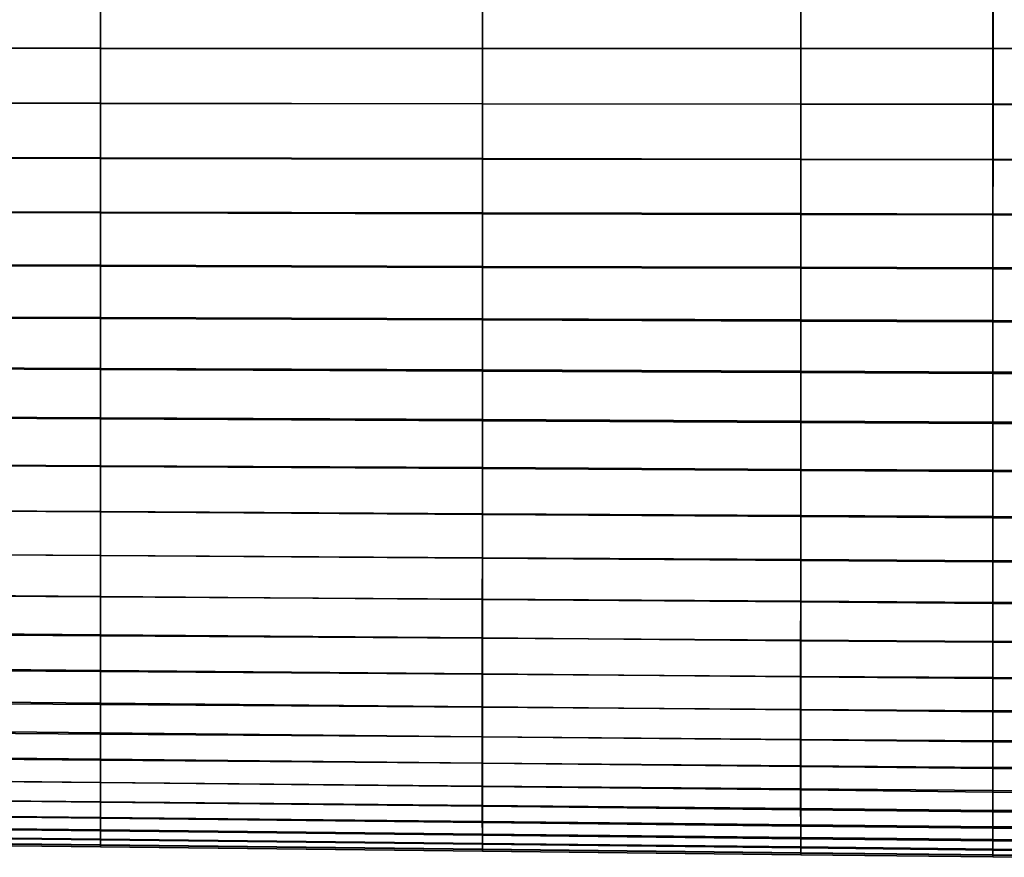
# Model space of a CAD drawing. Extents: x -4.2 to 45.2, y -23.4 to 0.
# Drawn here: x 16.9 to 19.1, y -9.8 to -7.9 of the extents above; entities that cross this region are included whole.
import ezdxf

# ---------------------------------------------------------------- set-up
doc = ezdxf.new("R2010")
doc.units = 0

msp = doc.modelspace()

# ---------------------------------------------------------------- linework, layer by layer
for points in [[(17.1084, -7.9914, -2.0999), (16.2739, -7.9913, -2.0914), (16.274, -7.8709, -2.0943), (17.1084, -7.8705, -2.1027)], [(17.1084, -7.9912, 1.5805), (17.1084, -7.8708, 1.5834), (16.274, -7.8709, 1.576), (16.274, -7.9908, 1.5732)], [(17.1084, -7.9914, -2.0999), (17.1084, -7.8705, -2.1027), (17.9411, -7.8701, -2.111), (17.9411, -7.9915, -2.1084)], [(17.1084, -7.9912, 1.5805), (17.9411, -7.9916, 1.5879), (17.9411, -7.8707, 1.5907), (17.1084, -7.8708, 1.5834)], [(17.9411, -7.9915, -2.1084), (17.9411, -7.8701, -2.111), (18.6353, -7.8698, -2.118), (18.6353, -7.9916, -2.1154)], [(17.9411, -7.9916, 1.5879), (18.6354, -7.9919, 1.594), (18.6354, -7.8706, 1.5968), (17.9411, -7.8707, 1.5907)], [(19.0545, -7.9917, -2.1197), (18.6353, -7.9916, -2.1154), (18.6353, -7.8698, -2.118), (19.0545, -7.8696, -2.1222)], [(19.0546, -7.9921, 1.5977), (19.0546, -7.8705, 1.6005), (18.6354, -7.8706, 1.5968), (18.6354, -7.9919, 1.594)], [(19.2673, -7.9916, -2.1202), (19.0545, -7.9917, -2.1197), (19.0545, -7.8696, -2.1222), (19.2673, -7.8695, -2.1227)], [(19.2674, -7.9921, 1.5979), (19.2674, -7.8705, 1.6008), (19.0546, -7.8705, 1.6005), (19.0546, -7.9921, 1.5977)], [(17.1084, -8.112, -2.0892), (16.2739, -8.1113, -2.0806), (16.2739, -7.9913, -2.0914), (17.1084, -7.9914, -2.0999)], [(17.1084, -8.1113, 1.5697), (17.1084, -7.9912, 1.5805), (16.274, -7.9908, 1.5732), (16.274, -8.1104, 1.5624)], [(17.1084, -8.1113, 1.5697), (17.9411, -8.1122, 1.5771), (17.9411, -7.9916, 1.5879), (17.1084, -7.9912, 1.5805)], [(17.1084, -8.112, -2.0892), (17.1084, -7.9914, -2.0999), (17.9411, -7.9915, -2.1084), (17.941, -8.1127, -2.0977)], [(17.941, -8.1127, -2.0977), (17.9411, -7.9915, -2.1084), (18.6353, -7.9916, -2.1154), (18.6353, -8.1133, -2.1048)], [(17.9411, -8.1122, 1.5771), (18.6354, -8.1129, 1.5832), (18.6354, -7.9919, 1.594), (17.9411, -7.9916, 1.5879)], [(19.0545, -8.1136, -2.1091), (18.6353, -8.1133, -2.1048), (18.6353, -7.9916, -2.1154), (19.0545, -7.9917, -2.1197)], [(19.0546, -8.1133, 1.5868), (19.0546, -7.9921, 1.5977), (18.6354, -7.9919, 1.594), (18.6354, -8.1129, 1.5832)], [(19.2673, -8.1136, -2.1097), (19.0545, -8.1136, -2.1091), (19.0545, -7.9917, -2.1197), (19.2673, -7.9916, -2.1202)], [(19.2674, -8.1134, 1.5871), (19.2674, -7.9921, 1.5979), (19.0546, -7.9921, 1.5977), (19.0546, -8.1133, 1.5868)], [(17.1084, -8.112, -2.0892), (17.1083, -8.2318, -2.0705), (16.2739, -8.2305, -2.062), (16.2739, -8.1113, -2.0806)], [(17.1084, -8.1113, 1.5697), (16.274, -8.1104, 1.5624), (16.274, -8.2292, 1.5438), (17.1084, -8.2305, 1.5511)], [(17.1084, -8.112, -2.0892), (17.941, -8.1127, -2.0977), (17.941, -8.2331, -2.0791), (17.1083, -8.2318, -2.0705)], [(17.1084, -8.1113, 1.5697), (17.1084, -8.2305, 1.5511), (17.9411, -8.2319, 1.5584), (17.9411, -8.1122, 1.5771)], [(17.941, -8.1127, -2.0977), (18.6353, -8.1133, -2.1048), (18.6353, -8.2342, -2.0862), (17.941, -8.2331, -2.0791)], [(17.9411, -8.1122, 1.5771), (17.9411, -8.2319, 1.5584), (18.6354, -8.2331, 1.5645), (18.6354, -8.1129, 1.5832)], [(19.0545, -8.1136, -2.1091), (19.0545, -8.2348, -2.0904), (18.6353, -8.2342, -2.0862), (18.6353, -8.1133, -2.1048)], [(19.0546, -8.1133, 1.5868), (18.6354, -8.1129, 1.5832), (18.6354, -8.2331, 1.5645), (19.0546, -8.2338, 1.5682)], [(19.2673, -8.1136, -2.1097), (19.2673, -8.2348, -2.091), (19.0545, -8.2348, -2.0904), (19.0545, -8.1136, -2.1091)], [(19.2674, -8.1134, 1.5871), (19.0546, -8.1133, 1.5868), (19.0546, -8.2338, 1.5682), (19.2674, -8.2338, 1.5685)], [(17.1083, -8.2318, -2.0705), (17.1083, -8.3502, -2.0441), (16.2739, -8.3483, -2.0356), (16.2739, -8.2305, -2.062)], [(17.1084, -8.2305, 1.5511), (16.274, -8.2292, 1.5438), (16.274, -8.3466, 1.5176), (17.1084, -8.3485, 1.5249)], [(17.1083, -8.2318, -2.0705), (17.941, -8.2331, -2.0791), (17.941, -8.3521, -2.0525), (17.1083, -8.3502, -2.0441)], [(17.1084, -8.2305, 1.5511), (17.1084, -8.3485, 1.5249), (17.9411, -8.3504, 1.5321), (17.9411, -8.2319, 1.5584)], [(17.941, -8.2331, -2.0791), (18.6353, -8.2342, -2.0862), (18.6353, -8.3537, -2.0596), (17.941, -8.3521, -2.0525)], [(17.9411, -8.2319, 1.5584), (17.9411, -8.3504, 1.5321), (18.6354, -8.352, 1.5382), (18.6354, -8.2331, 1.5645)], [(19.0545, -8.2348, -2.0904), (19.0544, -8.3546, -2.0638), (18.6353, -8.3537, -2.0596), (18.6353, -8.2342, -2.0862)], [(19.0546, -8.2338, 1.5682), (18.6354, -8.2331, 1.5645), (18.6354, -8.352, 1.5382), (19.0545, -8.3529, 1.5418)], [(19.2673, -8.2348, -2.091), (19.2673, -8.3547, -2.0644), (19.0544, -8.3546, -2.0638), (19.0545, -8.2348, -2.0904)], [(19.2674, -8.2338, 1.5685), (19.0546, -8.2338, 1.5682), (19.0545, -8.3529, 1.5418), (19.2674, -8.353, 1.5421)], [(17.1083, -8.4667, -2.0098), (16.2739, -8.4642, -2.0014), (16.2739, -8.3483, -2.0356), (17.1083, -8.3502, -2.0441)], [(17.1084, -8.4646, 1.491), (17.1084, -8.3485, 1.5249), (16.274, -8.3466, 1.5176), (16.274, -8.4621, 1.4838)], [(17.1083, -8.4667, -2.0098), (17.1083, -8.3502, -2.0441), (17.941, -8.3521, -2.0525), (17.941, -8.4692, -2.0182)], [(17.1084, -8.4646, 1.491), (17.9411, -8.467, 1.4982), (17.9411, -8.3504, 1.5321), (17.1084, -8.3485, 1.5249)], [(17.941, -8.4692, -2.0182), (17.941, -8.3521, -2.0525), (18.6353, -8.3537, -2.0596), (18.6353, -8.4713, -2.0251)], [(17.9411, -8.467, 1.4982), (18.6354, -8.4691, 1.5043), (18.6354, -8.352, 1.5382), (17.9411, -8.3504, 1.5321)], [(19.0545, -8.4703, 1.5079), (19.0545, -8.3529, 1.5418), (18.6354, -8.352, 1.5382), (18.6354, -8.4691, 1.5043)], [(19.0544, -8.4725, -2.0293), (18.6353, -8.4713, -2.0251), (18.6353, -8.3537, -2.0596), (19.0544, -8.3546, -2.0638)], [(19.2672, -8.4726, -2.0299), (19.0544, -8.4725, -2.0293), (19.0544, -8.3546, -2.0638), (19.2673, -8.3547, -2.0644)], [(19.2673, -8.4704, 1.5082), (19.2674, -8.353, 1.5421), (19.0545, -8.3529, 1.5418), (19.0545, -8.4703, 1.5079)], [(17.1083, -8.5807, -1.9679), (16.2739, -8.5776, -1.9597), (16.2739, -8.4642, -2.0014), (17.1083, -8.4667, -2.0098)], [(17.1084, -8.5784, 1.4497), (17.1084, -8.4646, 1.491), (16.274, -8.4621, 1.4838), (16.274, -8.5754, 1.4425)], [(17.1083, -8.5807, -1.9679), (17.1083, -8.4667, -2.0098), (17.941, -8.4692, -2.0182), (17.941, -8.5838, -1.9761)], [(17.1084, -8.5784, 1.4497), (17.9411, -8.5814, 1.4569), (17.9411, -8.467, 1.4982), (17.1084, -8.4646, 1.491)], [(17.941, -8.5838, -1.9761), (17.941, -8.4692, -2.0182), (18.6353, -8.4713, -2.0251), (18.6352, -8.5864, -1.983)], [(17.9411, -8.5814, 1.4569), (18.6353, -8.5839, 1.4629), (18.6354, -8.4691, 1.5043), (17.9411, -8.467, 1.4982)], [(19.0544, -8.5879, -1.9871), (18.6352, -8.5864, -1.983), (18.6353, -8.4713, -2.0251), (19.0544, -8.4725, -2.0293)], [(19.0545, -8.5854, 1.4665), (19.0545, -8.4703, 1.5079), (18.6354, -8.4691, 1.5043), (18.6353, -8.5839, 1.4629)], [(19.2672, -8.5881, -1.9877), (19.0544, -8.5879, -1.9871), (19.0544, -8.4725, -2.0293), (19.2672, -8.4726, -2.0299)], [(19.2673, -8.5855, 1.4668), (19.2673, -8.4704, 1.5082), (19.0545, -8.4703, 1.5079), (19.0545, -8.5854, 1.4665)], [(17.1084, -8.5784, 1.4497), (16.274, -8.5754, 1.4425), (16.2739, -8.6859, 1.3941), (17.1084, -8.6895, 1.4012)], [(17.1083, -8.5807, -1.9679), (17.1083, -8.6919, -1.9187), (16.2739, -8.6882, -1.9106), (16.2739, -8.5776, -1.9597)], [(17.1083, -8.5807, -1.9679), (17.941, -8.5838, -1.9761), (17.941, -8.6955, -1.9267), (17.1083, -8.6919, -1.9187)], [(17.1084, -8.5784, 1.4497), (17.1084, -8.6895, 1.4012), (17.941, -8.693, 1.4083), (17.9411, -8.5814, 1.4569)], [(17.9411, -8.5814, 1.4569), (17.941, -8.693, 1.4083), (18.6353, -8.6959, 1.4142), (18.6353, -8.5839, 1.4629)], [(17.941, -8.5838, -1.9761), (18.6352, -8.5864, -1.983), (18.6352, -8.6986, -1.9334), (17.941, -8.6955, -1.9267)], [(19.0544, -8.5879, -1.9871), (19.0544, -8.7004, -1.9374), (18.6352, -8.6986, -1.9334), (18.6352, -8.5864, -1.983)], [(19.0545, -8.5854, 1.4665), (18.6353, -8.5839, 1.4629), (18.6353, -8.6959, 1.4142), (19.0545, -8.6977, 1.4178)], [(19.2672, -8.5881, -1.9877), (19.2672, -8.7007, -1.938), (19.0544, -8.7004, -1.9374), (19.0544, -8.5879, -1.9871)], [(19.2673, -8.5855, 1.4668), (19.0545, -8.5854, 1.4665), (19.0545, -8.6977, 1.4178), (19.2673, -8.6979, 1.4182)], [(17.1084, -8.6895, 1.4012), (16.2739, -8.6859, 1.3941), (16.2739, -8.7934, 1.3386), (17.1083, -8.7974, 1.3456)], [(17.1083, -8.6919, -1.9187), (17.1083, -8.7996, -1.8622), (16.2739, -8.7953, -1.8544), (16.2739, -8.6882, -1.9106)], [(17.1084, -8.6895, 1.4012), (17.1083, -8.7974, 1.3456), (17.941, -8.8014, 1.3526), (17.941, -8.693, 1.4083)], [(17.1083, -8.6919, -1.9187), (17.941, -8.6955, -1.9267), (17.941, -8.8038, -1.87), (17.1083, -8.7996, -1.8622)], [(17.941, -8.693, 1.4083), (17.941, -8.8014, 1.3526), (18.6353, -8.8047, 1.3584), (18.6353, -8.6959, 1.4142)], [(17.941, -8.6955, -1.9267), (18.6352, -8.6986, -1.9334), (18.6352, -8.8074, -1.8765), (17.941, -8.8038, -1.87)], [(19.0545, -8.6977, 1.4178), (18.6353, -8.6959, 1.4142), (18.6353, -8.8047, 1.3584), (19.0544, -8.8067, 1.3619)], [(19.0544, -8.7004, -1.9374), (19.0544, -8.8095, -1.8804), (18.6352, -8.8074, -1.8765), (18.6352, -8.6986, -1.9334)], [(19.2673, -8.6979, 1.4182), (19.0545, -8.6977, 1.4178), (19.0544, -8.8067, 1.3619), (19.2673, -8.8069, 1.3623)], [(19.2672, -8.7007, -1.938), (19.2672, -8.8098, -1.8809), (19.0544, -8.8095, -1.8804), (19.0544, -8.7004, -1.9374)], [(17.1083, -8.9018, 1.2831), (17.1083, -8.7974, 1.3456), (16.2739, -8.7934, 1.3386), (16.2739, -8.8974, 1.2763)], [(17.1083, -8.9034, -1.7988), (16.2739, -8.8985, -1.7913), (16.2739, -8.7953, -1.8544), (17.1083, -8.7996, -1.8622)], [(17.1083, -8.9018, 1.2831), (17.941, -8.9061, 1.2899), (17.941, -8.8014, 1.3526), (17.1083, -8.7974, 1.3456)], [(17.1083, -8.9034, -1.7988), (17.1083, -8.7996, -1.8622), (17.941, -8.8038, -1.87), (17.9409, -8.9082, -1.8063)], [(17.941, -8.9061, 1.2899), (18.6353, -8.9098, 1.2955), (18.6353, -8.8047, 1.3584), (17.941, -8.8014, 1.3526)], [(17.9409, -8.9082, -1.8063), (17.941, -8.8038, -1.87), (18.6352, -8.8074, -1.8765), (18.6352, -8.9122, -1.8125)], [(19.0543, -8.9146, -1.8163), (18.6352, -8.9122, -1.8125), (18.6352, -8.8074, -1.8765), (19.0544, -8.8095, -1.8804)], [(19.0544, -8.9119, 1.2989), (19.0544, -8.8067, 1.3619), (18.6353, -8.8047, 1.3584), (18.6353, -8.9098, 1.2955)], [(19.2672, -8.915, -1.8168), (19.0543, -8.9146, -1.8163), (19.0544, -8.8095, -1.8804), (19.2672, -8.8098, -1.8809)], [(19.2672, -8.9122, 1.2993), (19.2673, -8.8069, 1.3623), (19.0544, -8.8067, 1.3619), (19.0544, -8.9119, 1.2989)], [(17.1083, -9.0021, 1.214), (17.1083, -8.9018, 1.2831), (16.2739, -8.8974, 1.2763), (16.2739, -8.9974, 1.2074)], [(17.1083, -9.0028, -1.7286), (16.2739, -8.9974, -1.7215), (16.2739, -8.8985, -1.7913), (17.1083, -8.9034, -1.7988)], [(17.1083, -9.0021, 1.214), (17.941, -9.0067, 1.2205), (17.941, -8.9061, 1.2899), (17.1083, -8.9018, 1.2831)], [(17.1083, -9.0028, -1.7286), (17.1083, -8.9034, -1.7988), (17.9409, -8.9082, -1.8063), (17.9409, -9.0082, -1.7358)], [(17.9409, -9.0082, -1.7358), (17.9409, -8.9082, -1.8063), (18.6352, -8.9122, -1.8125), (18.6352, -9.0127, -1.7418)], [(17.941, -9.0067, 1.2205), (18.6352, -9.0106, 1.2259), (18.6353, -8.9098, 1.2955), (17.941, -8.9061, 1.2899)], [(19.0544, -9.0129, 1.2292), (19.0544, -8.9119, 1.2989), (18.6353, -8.9098, 1.2955), (18.6352, -9.0106, 1.2259)], [(19.0543, -9.0154, -1.7454), (18.6352, -9.0127, -1.7418), (18.6352, -8.9122, -1.8125), (19.0543, -8.9146, -1.8163)], [(19.2672, -9.0158, -1.7459), (19.0543, -9.0154, -1.7454), (19.0543, -8.9146, -1.8163), (19.2672, -8.915, -1.8168)], [(19.2672, -9.0131, 1.2296), (19.2672, -8.9122, 1.2993), (19.0544, -8.9119, 1.2989), (19.0544, -9.0129, 1.2292)], [(17.1083, -9.0028, -1.7286), (17.1083, -9.0975, -1.6521), (16.2739, -9.0916, -1.6453), (16.2739, -8.9974, -1.7215)], [(17.1083, -9.0021, 1.214), (16.2739, -8.9974, 1.2074), (16.2739, -9.0927, 1.1324), (17.1082, -9.0977, 1.1386)], [(17.1083, -9.0021, 1.214), (17.1082, -9.0977, 1.1386), (17.9409, -9.1026, 1.1448), (17.941, -9.0067, 1.2205)], [(17.1083, -9.0028, -1.7286), (17.9409, -9.0082, -1.7358), (17.9409, -9.1034, -1.6589), (17.1083, -9.0975, -1.6521)], [(17.941, -9.0067, 1.2205), (17.9409, -9.1026, 1.1448), (18.6351, -9.1067, 1.1499), (18.6352, -9.0106, 1.2259)], [(17.9409, -9.0082, -1.7358), (18.6352, -9.0127, -1.7418), (18.6352, -9.1084, -1.6646), (17.9409, -9.1034, -1.6589)], [(19.0544, -9.0129, 1.2292), (18.6352, -9.0106, 1.2259), (18.6351, -9.1067, 1.1499), (19.0543, -9.1091, 1.1531)], [(19.0543, -9.0154, -1.7454), (19.0543, -9.1113, -1.668), (18.6352, -9.1084, -1.6646), (18.6352, -9.0127, -1.7418)], [(19.2672, -9.0131, 1.2296), (19.0544, -9.0129, 1.2292), (19.0543, -9.1091, 1.1531), (19.2671, -9.1093, 1.1534)], [(19.2672, -9.0158, -1.7459), (19.2671, -9.1118, -1.6685), (19.0543, -9.1113, -1.668), (19.0543, -9.0154, -1.7454)], [(17.1082, -9.0977, 1.1386), (16.2739, -9.0927, 1.1324), (16.2738, -9.1829, 1.0515), (17.1082, -9.1881, 1.0573)], [(17.1083, -9.0975, -1.6521), (17.1083, -9.1869, -1.5695), (16.2739, -9.1805, -1.5631), (16.2739, -9.0916, -1.6453)], [(17.1082, -9.0977, 1.1386), (17.1082, -9.1881, 1.0573), (17.9408, -9.1932, 1.0631), (17.9409, -9.1026, 1.1448)], [(17.1083, -9.0975, -1.6521), (17.9409, -9.1034, -1.6589), (17.9409, -9.1934, -1.5759), (17.1083, -9.1869, -1.5695)], [(17.9409, -9.1026, 1.1448), (17.9408, -9.1932, 1.0631), (18.6351, -9.1975, 1.068), (18.6351, -9.1067, 1.1499)], [(17.9409, -9.1034, -1.6589), (18.6352, -9.1084, -1.6646), (18.6352, -9.1988, -1.5813), (17.9409, -9.1934, -1.5759)], [(19.0543, -9.1091, 1.1531), (18.6351, -9.1067, 1.1499), (18.6351, -9.1975, 1.068), (19.0542, -9.2001, 1.0709)], [(19.0543, -9.1113, -1.668), (19.0543, -9.2021, -1.5845), (18.6352, -9.1988, -1.5813), (18.6352, -9.1084, -1.6646)], [(19.2671, -9.1093, 1.1534), (19.0543, -9.1091, 1.1531), (19.0542, -9.2001, 1.0709), (19.267, -9.2003, 1.0712)], [(19.2671, -9.1118, -1.6685), (19.2671, -9.2026, -1.585), (19.0543, -9.2021, -1.5845), (19.0543, -9.1113, -1.668)], [(17.1081, -9.2727, 0.9704), (17.1082, -9.1881, 1.0573), (16.2738, -9.1829, 1.0515), (16.2738, -9.2673, 0.965)], [(17.1082, -9.2707, -1.4812), (16.2739, -9.2637, -1.4752), (16.2739, -9.1805, -1.5631), (17.1083, -9.1869, -1.5695)], [(17.1081, -9.2727, 0.9704), (17.9407, -9.2781, 0.9758), (17.9408, -9.1932, 1.0631), (17.1082, -9.1881, 1.0573)], [(17.1082, -9.2707, -1.4812), (17.1083, -9.1869, -1.5695), (17.9409, -9.1934, -1.5759), (17.9409, -9.2777, -1.4871)], [(17.9407, -9.2781, 0.9758), (18.635, -9.2826, 0.9803), (18.6351, -9.1975, 1.068), (17.9408, -9.1932, 1.0631)], [(17.9409, -9.2777, -1.4871), (17.9409, -9.1934, -1.5759), (18.6352, -9.1988, -1.5813), (18.6351, -9.2836, -1.4921)], [(19.0541, -9.2853, 0.983), (19.0542, -9.2001, 1.0709), (18.6351, -9.1975, 1.068), (18.635, -9.2826, 0.9803)], [(19.0543, -9.2871, -1.4951), (18.6351, -9.2836, -1.4921), (18.6352, -9.1988, -1.5813), (19.0543, -9.2021, -1.5845)], [(19.2669, -9.2854, 0.9833), (19.267, -9.2003, 1.0712), (19.0542, -9.2001, 1.0709), (19.0541, -9.2853, 0.983)], [(19.2671, -9.2877, -1.4955), (19.0543, -9.2871, -1.4951), (19.0543, -9.2021, -1.5845), (19.2671, -9.2026, -1.585)], [(17.1081, -9.3511, 0.8782), (17.1081, -9.2727, 0.9704), (16.2738, -9.2673, 0.965), (16.2738, -9.3455, 0.8732)], [(17.1082, -9.3485, -1.3875), (16.2739, -9.3409, -1.382), (16.2739, -9.2637, -1.4752), (17.1082, -9.2707, -1.4812)], [(17.1081, -9.3511, 0.8782), (17.9407, -9.3567, 0.8831), (17.9407, -9.2781, 0.9758), (17.1081, -9.2727, 0.9704)], [(17.1082, -9.3485, -1.3875), (17.1082, -9.2707, -1.4812), (17.9409, -9.2777, -1.4871), (17.9409, -9.356, -1.393)], [(17.9407, -9.3567, 0.8831), (18.6349, -9.3614, 0.8872), (18.635, -9.2826, 0.9803), (17.9407, -9.2781, 0.9758)], [(17.9409, -9.356, -1.393), (17.9409, -9.2777, -1.4871), (18.6351, -9.2836, -1.4921), (18.6351, -9.3623, -1.3976)], [(19.054, -9.3642, 0.8896), (19.0541, -9.2853, 0.983), (18.635, -9.2826, 0.9803), (18.6349, -9.3614, 0.8872)], [(19.0543, -9.366, -1.4003), (18.6351, -9.3623, -1.3976), (18.6351, -9.2836, -1.4921), (19.0543, -9.2871, -1.4951)], [(19.2668, -9.3644, 0.8899), (19.2669, -9.2854, 0.9833), (19.0541, -9.2853, 0.983), (19.054, -9.3642, 0.8896)], [(19.2671, -9.3667, -1.4007), (19.0543, -9.366, -1.4003), (19.0543, -9.2871, -1.4951), (19.2671, -9.2877, -1.4955)], [(17.1081, -9.3511, 0.8782), (16.2738, -9.3455, 0.8732), (16.2737, -9.4169, 0.7762), (17.108, -9.4228, 0.7807)], [(17.1082, -9.3485, -1.3875), (17.1082, -9.4199, -1.289), (16.2739, -9.4119, -1.284), (16.2739, -9.3409, -1.382)], [(17.1081, -9.3511, 0.8782), (17.108, -9.4228, 0.7807), (17.9406, -9.4287, 0.7851), (17.9407, -9.3567, 0.8831)], [(17.1082, -9.3485, -1.3875), (17.9409, -9.356, -1.393), (17.9409, -9.4279, -1.294), (17.1082, -9.4199, -1.289)], [(17.9407, -9.3567, 0.8831), (17.9406, -9.4287, 0.7851), (18.6348, -9.4337, 0.7888), (18.6349, -9.3614, 0.8872)], [(17.9409, -9.356, -1.393), (18.6351, -9.3623, -1.3976), (18.6351, -9.4345, -1.2981), (17.9409, -9.4279, -1.294)], [(19.054, -9.3642, 0.8896), (18.6349, -9.3614, 0.8872), (18.6348, -9.4337, 0.7888), (19.0539, -9.4366, 0.791)], [(19.0543, -9.366, -1.4003), (19.0543, -9.4385, -1.3007), (18.6351, -9.4345, -1.2981), (18.6351, -9.3623, -1.3976)], [(19.2668, -9.3644, 0.8899), (19.054, -9.3642, 0.8896), (19.0539, -9.4366, 0.791), (19.2667, -9.4368, 0.7913)], [(19.2671, -9.3667, -1.4007), (19.2671, -9.4392, -1.301), (19.0543, -9.4385, -1.3007), (19.0543, -9.366, -1.4003)], [(17.108, -9.4228, 0.7807), (16.2737, -9.4169, 0.7762), (16.2737, -9.4809, 0.6742), (17.108, -9.4873, 0.6782)], [(17.1082, -9.4199, -1.289), (17.1082, -9.4846, -1.186), (16.2739, -9.4761, -1.1815), (16.2739, -9.4119, -1.284)], [(17.108, -9.4228, 0.7807), (17.108, -9.4873, 0.6782), (17.9406, -9.4936, 0.6822), (17.9406, -9.4287, 0.7851)], [(17.1082, -9.4199, -1.289), (17.9409, -9.4279, -1.294), (17.9409, -9.493, -1.1905), (17.1082, -9.4846, -1.186)], [(17.9406, -9.4287, 0.7851), (17.9406, -9.4936, 0.6822), (18.6347, -9.4989, 0.6855), (18.6348, -9.4337, 0.7888)], [(17.9409, -9.4279, -1.294), (18.6351, -9.4345, -1.2981), (18.6351, -9.5, -1.1943), (17.9409, -9.493, -1.1905)], [(19.0539, -9.4366, 0.791), (18.6348, -9.4337, 0.7888), (18.6347, -9.4989, 0.6855), (19.0539, -9.502, 0.6875)], [(19.0543, -9.4385, -1.3007), (19.0543, -9.5042, -1.1966), (18.6351, -9.5, -1.1943), (18.6351, -9.4345, -1.2981)], [(19.2667, -9.4368, 0.7913), (19.0539, -9.4366, 0.791), (19.0539, -9.502, 0.6875), (19.2667, -9.5023, 0.6877)], [(19.2671, -9.4392, -1.301), (19.2671, -9.5049, -1.1969), (19.0543, -9.5042, -1.1966), (19.0543, -9.4385, -1.3007)], [(17.108, -9.544, 0.5709), (17.108, -9.4873, 0.6782), (16.2737, -9.4809, 0.6742), (16.2737, -9.5371, 0.5673)], [(17.1082, -9.5422, -1.079), (16.2739, -9.5334, -1.0749), (16.2739, -9.4761, -1.1815), (17.1082, -9.4846, -1.186)], [(17.108, -9.544, 0.5709), (17.9406, -9.5509, 0.5744), (17.9406, -9.4936, 0.6822), (17.108, -9.4873, 0.6782)], [(17.1082, -9.5422, -1.079), (17.1082, -9.4846, -1.186), (17.9409, -9.493, -1.1905), (17.9409, -9.5509, -1.0831)], [(17.9406, -9.5509, 0.5744), (18.6348, -9.5566, 0.5774), (18.6347, -9.4989, 0.6855), (17.9406, -9.4936, 0.6822)], [(17.9409, -9.5509, -1.0831), (17.9409, -9.493, -1.1905), (18.6351, -9.5, -1.1943), (18.6351, -9.5582, -1.0866)], [(19.0539, -9.56, 0.5792), (19.0539, -9.502, 0.6875), (18.6347, -9.4989, 0.6855), (18.6348, -9.5566, 0.5774)], [(19.0543, -9.5626, -1.0886), (18.6351, -9.5582, -1.0866), (18.6351, -9.5, -1.1943), (19.0543, -9.5042, -1.1966)], [(19.2667, -9.5604, 0.5794), (19.2667, -9.5023, 0.6877), (19.0539, -9.502, 0.6875), (19.0539, -9.56, 0.5792)], [(19.2671, -9.5634, -1.089), (19.0543, -9.5626, -1.0886), (19.0543, -9.5042, -1.1966), (19.2671, -9.5049, -1.1969)], [(17.1082, -9.5926, -0.9685), (16.2739, -9.5835, -0.9648), (16.2739, -9.5334, -1.0749), (17.1082, -9.5422, -1.079)], [(17.1081, -9.5932, 0.4595), (17.108, -9.544, 0.5709), (16.2737, -9.5371, 0.5673), (16.2738, -9.5856, 0.4563)], [(17.1081, -9.5932, 0.4595), (17.9407, -9.6006, 0.4626), (17.9406, -9.5509, 0.5744), (17.108, -9.544, 0.5709)], [(17.1082, -9.5926, -0.9685), (17.1082, -9.5422, -1.079), (17.9409, -9.5509, -1.0831), (17.9409, -9.6016, -0.9722)], [(17.9407, -9.6006, 0.4626), (18.6349, -9.6069, 0.4653), (18.6348, -9.5566, 0.5774), (17.9406, -9.5509, 0.5744)], [(17.9409, -9.6016, -0.9722), (17.9409, -9.5509, -1.0831), (18.6351, -9.5582, -1.0866), (18.6351, -9.6091, -0.9753)], [(19.054, -9.6106, 0.4669), (19.0539, -9.56, 0.5792), (18.6348, -9.5566, 0.5774), (18.6349, -9.6069, 0.4653)], [(19.0543, -9.6137, -0.9771), (18.6351, -9.6091, -0.9753), (18.6351, -9.5582, -1.0866), (19.0543, -9.5626, -1.0886)], [(19.2668, -9.611, 0.4671), (19.2667, -9.5604, 0.5794), (19.0539, -9.56, 0.5792), (19.054, -9.6106, 0.4669)], [(19.2671, -9.6145, -0.9774), (19.0543, -9.6137, -0.9771), (19.0543, -9.5626, -1.0886), (19.2671, -9.5634, -1.089)], [(17.1081, -9.5932, 0.4595), (16.2738, -9.5856, 0.4563), (16.2738, -9.6268, 0.3419), (17.1081, -9.6349, 0.3447)], [(17.1082, -9.5926, -0.9685), (17.1082, -9.6355, -0.8548), (16.2739, -9.6262, -0.8515), (16.2739, -9.5835, -0.9648)], [(17.1081, -9.5932, 0.4595), (17.1081, -9.6349, 0.3447), (17.9408, -9.643, 0.3475), (17.9407, -9.6006, 0.4626)], [(17.1082, -9.5926, -0.9685), (17.9409, -9.6016, -0.9722), (17.9409, -9.6447, -0.858), (17.1082, -9.6355, -0.8548)], [(17.9407, -9.6006, 0.4626), (17.9408, -9.643, 0.3475), (18.635, -9.6497, 0.3498), (18.6349, -9.6069, 0.4653)], [(17.9409, -9.6016, -0.9722), (18.6351, -9.6091, -0.9753), (18.6351, -9.6524, -0.8608), (17.9409, -9.6447, -0.858)], [(19.054, -9.6106, 0.4669), (18.6349, -9.6069, 0.4653), (18.635, -9.6497, 0.3498), (19.0541, -9.6538, 0.3512)], [(19.0543, -9.6137, -0.9771), (19.0543, -9.6571, -0.8624), (18.6351, -9.6524, -0.8608), (18.6351, -9.6091, -0.9753)], [(19.2668, -9.611, 0.4671), (19.054, -9.6106, 0.4669), (19.0541, -9.6538, 0.3512), (19.2669, -9.6543, 0.3514)], [(19.2671, -9.6145, -0.9774), (19.2671, -9.6579, -0.8627), (19.0543, -9.6571, -0.8624), (19.0543, -9.6137, -0.9771)], [(17.1081, -9.6349, 0.3447), (16.2738, -9.6268, 0.3419), (16.2738, -9.6606, 0.2251), (17.1082, -9.6693, 0.2274)], [(17.1082, -9.6355, -0.8548), (17.1082, -9.6708, -0.7384), (16.2739, -9.6614, -0.7356), (16.2739, -9.6262, -0.8515)], [(17.1081, -9.6349, 0.3447), (17.1082, -9.6693, 0.2274), (17.9408, -9.6779, 0.2297), (17.9408, -9.643, 0.3475)], [(17.1082, -9.6355, -0.8548), (17.9409, -9.6447, -0.858), (17.9409, -9.6802, -0.7411), (17.1082, -9.6708, -0.7384)], [(17.1082, -9.6965, 0.1083), (17.1082, -9.6693, 0.2274), (16.2738, -9.6606, 0.2251), (16.2739, -9.6875, 0.1065)], [(17.1082, -9.6983, -0.6197), (16.2739, -9.6887, -0.6175), (16.2739, -9.6614, -0.7356), (17.1082, -9.6708, -0.7384)], [(17.9408, -9.643, 0.3475), (17.9408, -9.6779, 0.2297), (18.6351, -9.6851, 0.2317), (18.635, -9.6497, 0.3498)], [(17.9409, -9.6447, -0.858), (18.6351, -9.6524, -0.8608), (18.6351, -9.688, -0.7434), (17.9409, -9.6802, -0.7411)], [(19.0541, -9.6538, 0.3512), (18.635, -9.6497, 0.3498), (18.6351, -9.6851, 0.2317), (19.0542, -9.6894, 0.2328)], [(19.0543, -9.6571, -0.8624), (19.0543, -9.6927, -0.7448), (18.6351, -9.688, -0.7434), (18.6351, -9.6524, -0.8608)], [(19.2669, -9.6543, 0.3514), (19.0541, -9.6538, 0.3512), (19.0542, -9.6894, 0.2328), (19.267, -9.69, 0.233)], [(19.2671, -9.6579, -0.8627), (19.2671, -9.6936, -0.7451), (19.0543, -9.6927, -0.7448), (19.0543, -9.6571, -0.8624)], [(17.1082, -9.6965, 0.1083), (17.9409, -9.7055, 0.11), (17.9408, -9.6779, 0.2297), (17.1082, -9.6693, 0.2274)], [(17.1082, -9.6983, -0.6197), (17.1082, -9.6708, -0.7384), (17.9409, -9.6802, -0.7411), (17.9409, -9.7078, -0.6218)], [(17.9409, -9.7055, 0.11), (18.6351, -9.713, 0.1115), (18.6351, -9.6851, 0.2317), (17.9408, -9.6779, 0.2297)], [(17.9409, -9.7078, -0.6218), (17.9409, -9.6802, -0.7411), (18.6351, -9.688, -0.7434), (18.6351, -9.7157, -0.6237)], [(17.1082, -9.7164, -0.0123), (17.1082, -9.6965, 0.1083), (16.2739, -9.6875, 0.1065), (16.2739, -9.7071, -0.0134)], [(17.1082, -9.7178, -0.4993), (16.2739, -9.7083, -0.4977), (16.2739, -9.6887, -0.6175), (17.1082, -9.6983, -0.6197)], [(17.1082, -9.7164, -0.0123), (17.9409, -9.7257, -0.0111), (17.9409, -9.7055, 0.11), (17.1082, -9.6965, 0.1083)], [(17.1082, -9.7178, -0.4993), (17.1082, -9.6983, -0.6197), (17.9409, -9.7078, -0.6218), (17.9409, -9.7274, -0.5008)], [(17.9409, -9.7257, -0.0111), (18.6351, -9.7334, -0.0101), (18.6351, -9.713, 0.1115), (17.9409, -9.7055, 0.11)], [(19.0543, -9.7176, 0.1124), (19.0542, -9.6894, 0.2328), (18.6351, -9.6851, 0.2317), (18.6351, -9.713, 0.1115)], [(19.0543, -9.7204, -0.6247), (18.6351, -9.7157, -0.6237), (18.6351, -9.688, -0.7434), (19.0543, -9.6927, -0.7448)], [(19.2671, -9.7183, 0.1126), (19.267, -9.69, 0.233), (19.0542, -9.6894, 0.2328), (19.0543, -9.7176, 0.1124)], [(19.2671, -9.7213, -0.625), (19.0543, -9.7204, -0.6247), (19.0543, -9.6927, -0.7448), (19.2671, -9.6936, -0.7451)], [(17.1082, -9.7164, -0.0123), (16.2739, -9.7071, -0.0134), (16.2739, -9.7192, -0.1343), (17.1082, -9.7287, -0.1337)], [(17.1082, -9.7178, -0.4993), (17.1082, -9.7295, -0.3777), (16.2739, -9.7199, -0.3769), (16.2739, -9.7083, -0.4977)], [(17.1082, -9.7287, -0.1337), (16.2739, -9.7192, -0.1343), (16.2739, -9.7236, -0.2556), (17.1082, -9.7331, -0.2557)], [(17.1082, -9.7295, -0.3777), (17.1082, -9.7331, -0.2557), (16.2739, -9.7236, -0.2556), (16.2739, -9.7199, -0.3769)], [(17.1082, -9.7164, -0.0123), (17.1082, -9.7287, -0.1337), (17.9409, -9.7381, -0.1332), (17.9409, -9.7257, -0.0111)], [(17.1082, -9.7178, -0.4993), (17.9409, -9.7274, -0.5008), (17.9409, -9.739, -0.3786), (17.1082, -9.7295, -0.3777)], [(17.9409, -9.7274, -0.5008), (17.9409, -9.7078, -0.6218), (18.6351, -9.7157, -0.6237), (18.6351, -9.7354, -0.5021)], [(17.9409, -9.7257, -0.0111), (17.9409, -9.7381, -0.1332), (18.6351, -9.746, -0.1328), (18.6351, -9.7334, -0.0101)], [(19.0543, -9.738, -0.0095), (19.0543, -9.7176, 0.1124), (18.6351, -9.713, 0.1115), (18.6351, -9.7334, -0.0101)], [(19.0543, -9.7402, -0.5028), (18.6351, -9.7354, -0.5021), (18.6351, -9.7157, -0.6237), (19.0543, -9.7204, -0.6247)], [(19.2671, -9.7388, -0.0094), (19.2671, -9.7183, 0.1126), (19.0543, -9.7176, 0.1124), (19.0543, -9.738, -0.0095)], [(19.2671, -9.741, -0.503), (19.0543, -9.7402, -0.5028), (19.0543, -9.7204, -0.6247), (19.2671, -9.7213, -0.625)], [(17.1082, -9.7287, -0.1337), (17.1082, -9.7331, -0.2557), (17.9409, -9.7426, -0.2559), (17.9409, -9.7381, -0.1332)], [(17.1082, -9.7295, -0.3777), (17.9409, -9.739, -0.3786), (17.9409, -9.7426, -0.2559), (17.1082, -9.7331, -0.2557)], [(17.9409, -9.7274, -0.5008), (18.6351, -9.7354, -0.5021), (18.6351, -9.747, -0.3793), (17.9409, -9.739, -0.3786)], [(17.9409, -9.7381, -0.1332), (17.9409, -9.7426, -0.2559), (18.6351, -9.7506, -0.256), (18.6351, -9.746, -0.1328)], [(17.9409, -9.739, -0.3786), (18.6351, -9.747, -0.3793), (18.6351, -9.7506, -0.256), (17.9409, -9.7426, -0.2559)], [(19.0543, -9.738, -0.0095), (18.6351, -9.7334, -0.0101), (18.6351, -9.746, -0.1328), (19.0543, -9.7507, -0.1325)], [(19.0543, -9.7402, -0.5028), (19.0543, -9.7518, -0.3797), (18.6351, -9.747, -0.3793), (18.6351, -9.7354, -0.5021)], [(19.0543, -9.7507, -0.1325), (18.6351, -9.746, -0.1328), (18.6351, -9.7506, -0.256), (19.0543, -9.7553, -0.2561)], [(19.0543, -9.7518, -0.3797), (19.0543, -9.7553, -0.2561), (18.6351, -9.7506, -0.256), (18.6351, -9.747, -0.3793)], [(19.2671, -9.7388, -0.0094), (19.0543, -9.738, -0.0095), (19.0543, -9.7507, -0.1325), (19.2671, -9.7515, -0.1325)], [(19.2671, -9.741, -0.503), (19.2671, -9.7526, -0.3798), (19.0543, -9.7518, -0.3797), (19.0543, -9.7402, -0.5028)], [(19.2671, -9.7515, -0.1325), (19.0543, -9.7507, -0.1325), (19.0543, -9.7553, -0.2561), (19.2671, -9.7561, -0.2561)], [(19.2671, -9.7526, -0.3798), (19.2671, -9.7561, -0.2561), (19.0543, -9.7553, -0.2561), (19.0543, -9.7518, -0.3797)]]:
    msp.add_3dface(points)

doc.saveas('drawing.dxf')
